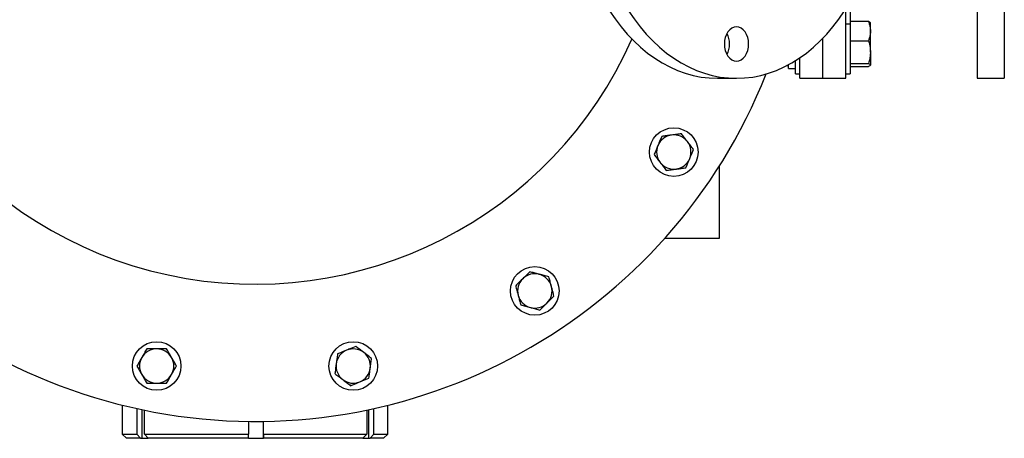
# Model space of a CAD drawing. Units: inches. Extents: x 0.1 to 16.9, y 0.1 to 10.9.
# Drawn here: x 4.8 to 5.7, y 7.9 to 8.3 of the extents above; entities that cross this region are included whole.
import ezdxf

# ---------------------------------------------------------------- set-up
doc = ezdxf.new("R2010")
doc.units = ezdxf.units.IN
doc.header["$MEASUREMENT"] = 0
doc.linetypes.add('SLD-Solid', pattern=[0])

msp = doc.modelspace()

# ---------------------------------------------------------------- linework, layer by layer
at = {"color": 7, "linetype": 'SLD-Solid', "lineweight": 25}
for p, q in [((5.71498, 8.64266), (5.71498, 8.26766)), ((5.73957, 8.64266), (5.73957, 8.26766)), ((5.59924, 8.33771), (5.59924, 8.31734)), ((5.59528, 8.26766), (5.59528, 8.33106)), ((5.59528, 8.31734), (5.59924, 8.31734)), ((5.59924, 8.31954), (5.61602, 8.31954)), ((5.59924, 8.31734), (5.59924, 8.28847)), ((5.61774, 8.31069), (5.61774, 8.31824)), ((5.61774, 8.29152), (5.61774, 8.31069)), ((5.57445, 8.26766), (5.57445, 8.30411)), ((5.59924, 8.30184), (5.61602, 8.30184)), ((5.59924, 8.28847), (5.59924, 8.27157)), ((5.61774, 8.29152), (5.61774, 8.27974)), ((5.54316, 8.2765), (5.54316, 8.27998)), ((5.54316, 8.27936), (5.54316, 8.27937)), ((5.54966, 8.27157), (5.54966, 8.28377)), ((5.55362, 8.26766), (5.55362, 8.28636)), ((5.59924, 8.28121), (5.61602, 8.28121)), ((5.59924, 8.27827), (5.61602, 8.27827)), ((5.54316, 8.2765), (5.54966, 8.2765)), ((5.54966, 8.27157), (5.55362, 8.27157)), ((5.59528, 8.27157), (5.59924, 8.27157)), ((5.47851, 8.26766), (5.49589, 8.26766)), ((5.55362, 8.26766), (5.57445, 8.26766)), ((5.57445, 8.26766), (5.59528, 8.26766)), ((5.71498, 8.26766), (5.73957, 8.26766)), ((5.48036, 8.12217), (5.48036, 8.18789)), ((5.43078, 8.12217), (5.48036, 8.12217)), ((4.93696, 7.96998), (4.93696, 7.94369)), ((4.95034, 7.96684), (4.95034, 7.94369)), ((4.95502, 7.93978), (4.95502, 7.96583)), ((4.95717, 7.94369), (4.95717, 7.96539)), ((5.15939, 7.96559), (5.15939, 7.94369)), ((5.16132, 7.93978), (5.16132, 7.96599)), ((5.16604, 7.94369), (5.16604, 7.96702)), ((5.17862, 7.94369), (5.17862, 7.96998)), ((5.05194, 7.95519), (5.05194, 7.94369)), ((5.06538, 7.93978), (5.06538, 7.95521)), ((5.06542, 7.94369), (5.06542, 7.95521)), ((4.93696, 7.94369), (4.94086, 7.93978)), ((4.93696, 7.94369), (4.95034, 7.94369)), ((4.95371, 7.93978), (4.94086, 7.93978)), ((4.95371, 7.93978), (4.95034, 7.94369)), ((4.95371, 7.93978), (4.95502, 7.93978)), ((4.95502, 7.93978), (4.96054, 7.93978)), ((4.95717, 7.94369), (5.05194, 7.94369)), ((4.95717, 7.94369), (4.96054, 7.93978)), ((5.05191, 7.93978), (4.96054, 7.93978)), ((5.05191, 7.93978), (5.05194, 7.94369)), ((5.05191, 7.93978), (5.06538, 7.93978)), ((5.06538, 7.93978), (5.06539, 7.93978)), ((5.06542, 7.94369), (5.06539, 7.93978)), ((5.15599, 7.93978), (5.06539, 7.93978)), ((5.06542, 7.94369), (5.15939, 7.94369)), ((5.15599, 7.93978), (5.15939, 7.94369)), ((5.15599, 7.93978), (5.16132, 7.93978)), ((5.16132, 7.93978), (5.16264, 7.93978)), ((5.16604, 7.94369), (5.16264, 7.93978)), ((5.17472, 7.93978), (5.16264, 7.93978)), ((5.16604, 7.94369), (5.17862, 7.94369)), ((5.17472, 7.93978), (5.17862, 7.94369))]:
    msp.add_line(p, q, dxfattribs=at)
at = {"color": 7, "linetype": 'SLD-Solid', "lineweight": 25, "flags": 128}
for points in [[(5.47851, 8.64266), (5.47484, 8.64258), (5.46748, 8.64201), (5.46015, 8.64085), (5.45288, 8.63912), (5.44569, 8.63682), (5.4386, 8.63396), (5.43164, 8.63055), (5.42482, 8.62659), (5.41817, 8.62211), (5.4117, 8.61711), (5.40544, 8.61161), (5.3994, 8.60562), (5.39361, 8.59917), (5.38808, 8.59228), (5.38283, 8.58496), (5.37788, 8.57724), (5.37324, 8.56914), (5.36892, 8.56069), (5.36495, 8.55191), (5.36132, 8.54284), (5.35805, 8.53349), (5.35516, 8.5239), (5.35265, 8.5141), (5.35053, 8.50412), (5.3488, 8.49398), (5.34748, 8.48373), (5.34656, 8.47339), (5.34605, 8.46299), (5.34594, 8.45256), (5.34625, 8.44215), (5.34696, 8.43177), (5.34809, 8.42147), (5.34961, 8.41127), (5.35154, 8.40121), (5.35385, 8.39131), (5.35655, 8.38161), (5.35963, 8.37214), (5.36308, 8.36293), (5.36688, 8.354), (5.37103, 8.34538), (5.37551, 8.3371), (5.38031, 8.32919), (5.38541, 8.32167), (5.3908, 8.31455), (5.39646, 8.30788), (5.40237, 8.30166), (5.40852, 8.29591), (5.41489, 8.29066), (5.42145, 8.28591), (5.42819, 8.28169), (5.43509, 8.278), (5.44211, 8.27486), (5.44926, 8.27228), (5.45649, 8.27026), (5.46379, 8.26882), (5.47113, 8.26795), (5.4785, 8.26766)], [(5.49588, 8.26766), (5.50325, 8.26795), (5.5106, 8.26881), (5.5179, 8.27026), (5.52513, 8.27227), (5.53227, 8.27485), (5.5393, 8.27799), (5.5462, 8.28168), (5.55294, 8.2859), (5.5595, 8.29064), (5.56587, 8.29589), (5.57202, 8.30164), (5.57793, 8.30786), (5.58359, 8.31454), (5.58898, 8.32165), (5.59409, 8.32917), (5.59889, 8.33708), (5.60337, 8.34536), (5.60752, 8.35397), (5.61132, 8.3629), (5.61477, 8.37212), (5.61785, 8.38159), (5.62055, 8.39129), (5.62287, 8.40118), (5.62479, 8.41124), (5.62632, 8.42144), (5.62744, 8.43175), (5.62816, 8.44212), (5.62846, 8.45254), (5.62836, 8.46296), (5.62785, 8.47336), (5.62693, 8.4837), (5.62561, 8.49396), (5.62388, 8.50409), (5.62176, 8.51407), (5.61925, 8.52388), (5.61636, 8.53346), (5.6131, 8.54281), (5.60947, 8.55189), (5.60549, 8.56066), (5.60118, 8.56912), (5.59654, 8.57721), (5.59159, 8.58494), (5.58634, 8.59226), (5.58081, 8.59915), (5.57502, 8.6056), (5.56899, 8.61159), (5.56273, 8.61709), (5.55626, 8.6221), (5.54961, 8.62658), (5.54279, 8.63054), (5.53582, 8.63395), (5.52873, 8.63681), (5.52154, 8.63911), (5.51428, 8.64085), (5.50695, 8.642), (5.49959, 8.64258), (5.49222, 8.64258), (5.48486, 8.64201), (5.47753, 8.64085), (5.47027, 8.63912), (5.46308, 8.63682), (5.45599, 8.63396), (5.44902, 8.63055), (5.4422, 8.62659), (5.43555, 8.62211), (5.42908, 8.61711), (5.42282, 8.61161), (5.41679, 8.60562), (5.41099, 8.59917), (5.40547, 8.59228), (5.40022, 8.58496), (5.39526, 8.57724), (5.39062, 8.56914), (5.38631, 8.56069), (5.38233, 8.55191), (5.3787, 8.54284), (5.37544, 8.53349), (5.37255, 8.5239), (5.37003, 8.5141), (5.36791, 8.50412), (5.36619, 8.49398), (5.36486, 8.48373), (5.36394, 8.47339), (5.36343, 8.46299), (5.36333, 8.45256), (5.36363, 8.44215), (5.36435, 8.43177), (5.36547, 8.42147), (5.36699, 8.41127), (5.36892, 8.40121), (5.37123, 8.39131), (5.37394, 8.38161), (5.37701, 8.37214), (5.38046, 8.36293), (5.38426, 8.354), (5.38841, 8.34538), (5.39289, 8.3371), (5.39769, 8.32919), (5.40279, 8.32167), (5.40818, 8.31455), (5.41384, 8.30788), (5.41976, 8.30166), (5.42591, 8.29591), (5.43227, 8.29066), (5.43884, 8.28591), (5.44557, 8.28169), (5.45247, 8.278), (5.4595, 8.27486), (5.46664, 8.27228), (5.47387, 8.27026), (5.48117, 8.26882), (5.48852, 8.26795), (5.49588, 8.26766)], [(5.49589, 8.28328), (5.49804, 8.28358), (5.50011, 8.28447), (5.50202, 8.28591), (5.5037, 8.28786), (5.50507, 8.29022), (5.50609, 8.29293), (5.50672, 8.29586), (5.50693, 8.29891), (5.50672, 8.30195), (5.50609, 8.30488), (5.50507, 8.30759), (5.5037, 8.30995), (5.50203, 8.3119), (5.50012, 8.31334), (5.49804, 8.31423), (5.49589, 8.31453), (5.49373, 8.31423), (5.49166, 8.31334), (5.48975, 8.3119), (5.48807, 8.30996), (5.4867, 8.30759), (5.48568, 8.30489), (5.48505, 8.30196), (5.48484, 8.29891), (5.48505, 8.29586), (5.48568, 8.29293), (5.4867, 8.29023), (5.48807, 8.28786), (5.48975, 8.28592), (5.49166, 8.28447), (5.49373, 8.28358), (5.49589, 8.28328)]]:
    msp.add_lwpolyline(points, dxfattribs=at)
at = {"color": 7, "linetype": 'SLD-Solid', "lineweight": 25}
for centre, radius in [((5.43885, 8.20047), 0.02213), ((5.31238, 8.07403), 0.02213), ((4.96831, 8.00564), 0.02212), ((5.14715, 8.00562), 0.02213)]:
    msp.add_circle(centre, radius, dxfattribs=at)
for centre, radius, start, end in [((5.05779, 8.45516), 0.5, 101.24222, 338.45969), ((5.05779, 8.45516), 0.375, 101.24222, 336.12083), ((5.46891, 8.29891), 0.02067, 332.18053, 27.81947), ((5.43885, 8.20047), 0.01562, 97.5, 157.5), ((5.43885, 8.20047), 0.01562, 37.5, 97.5), ((5.43885, 8.20047), 0.01563, 337.5, 37.5), ((5.43885, 8.20047), 0.01562, 157.5, 217.5), ((5.43885, 8.20047), 0.01562, 217.5, 277.5), ((5.43885, 8.20047), 0.01563, 277.5, 337.5), ((5.31238, 8.07403), 0.01563, 135, 195), ((5.31238, 8.07403), 0.01563, 75, 135), ((5.31238, 8.07403), 0.01563, 15, 75), ((5.31238, 8.07403), 0.01563, 315, 15), ((5.31238, 8.07403), 0.01563, 195, 255), ((5.31238, 8.07403), 0.01563, 255, 315), ((4.96831, 8.00564), 0.01563, 90, 150), ((4.96831, 8.00564), 0.01562, 30, 90), ((5.14715, 8.00562), 0.01562, 112.5, 172.5), ((5.14715, 8.00562), 0.01562, 52.5, 112.5), ((4.96831, 8.00564), 0.01563, 150, 210), ((4.96831, 8.00564), 0.01562, 330, 30), ((5.14715, 8.00562), 0.01562, 352.5, 52.5), ((5.14715, 8.00562), 0.01562, 172.5, 232.5), ((5.14715, 8.00562), 0.01562, 292.5, 352.5), ((4.96831, 8.00564), 0.01563, 210, 270), ((4.96831, 8.00564), 0.01562, 270, 330), ((5.14715, 8.00562), 0.01562, 232.5, 292.5)]:
    msp.add_arc(centre, radius, start, end, dxfattribs=at)
for points, knots in [([(5.61602, 8.31954), (5.6165, 8.3181), (5.61747, 8.3152), (5.61765, 8.3122), (5.61774, 8.31069)], [0, 0, 0, 0, 0.495458, 1, 1, 1, 1]), ([(5.61774, 8.31807), (5.61774, 8.31811), (5.61773, 8.31837), (5.61735, 8.31887), (5.61646, 8.31931), (5.61602, 8.31954)], [0, 0, 0, 0, 0.0700981, 0.5307886, 1, 1, 1, 1]), ([(5.61774, 8.31069), (5.61774, 8.31048), (5.61773, 8.30889), (5.61735, 8.3059), (5.61646, 8.3032), (5.61602, 8.30184)], [0, 0, 0, 0, 0.0700981, 0.5307886, 1, 1, 1, 1]), ([(5.61602, 8.30184), (5.61621, 8.30117), (5.61681, 8.29917), (5.61756, 8.29573), (5.61768, 8.29293), (5.61774, 8.29152)], [0, 0, 0, 0, 0.197911, 0.5962433, 1, 1, 1, 1]), ([(5.61774, 8.29152), (5.61772, 8.29075), (5.61767, 8.28863), (5.61714, 8.28516), (5.61639, 8.28253), (5.61602, 8.28121)], [0, 0, 0, 0, 0.221577, 0.60851, 1, 1, 1, 1]), ([(5.54159, 8.27933), (5.54162, 8.27933), (5.54216, 8.27934), (5.5429, 8.27935), (5.54307, 8.27936), (5.54316, 8.27937)], [0, 0, 0, 0, 0.02474, 0.506197, 1, 1, 1, 1]), ([(5.54316, 8.27937), (5.54316, 8.27937), (5.54314, 8.27937), (5.54281, 8.27938), (5.54204, 8.27939), (5.54171, 8.2794)], [0, 0, 0, 0, 0.094639, 0.616354, 1, 1, 1, 1]), ([(5.61602, 8.28121), (5.6165, 8.28097), (5.61747, 8.28049), (5.61765, 8.27999), (5.61774, 8.27974)], [0, 0, 0, 0, 0.495458, 1, 1, 1, 1]), ([(5.61774, 8.27974), (5.61774, 8.27971), (5.61773, 8.27944), (5.61735, 8.27895), (5.61646, 8.2785), (5.61602, 8.27827)], [0, 0, 0, 0, 0.070098, 0.530789, 1, 1, 1, 1]), ([(5.43681, 8.21596), (5.4366, 8.21593), (5.43499, 8.21572), (5.43196, 8.21532), (5.42924, 8.21496), (5.42786, 8.21478)], [0, 0, 0, 0, 0.0700919, 0.5307854, 1, 1, 1, 1]), ([(5.44575, 8.21714), (5.4443, 8.21695), (5.44137, 8.21656), (5.43834, 8.21616), (5.43681, 8.21596)], [0, 0, 0, 0, 0.495458, 1, 1, 1, 1]), ([(5.45124, 8.20998), (5.45111, 8.21015), (5.45013, 8.21143), (5.44827, 8.21386), (5.4466, 8.21604), (5.44575, 8.21714)], [0, 0, 0, 0, 0.070092, 0.530785, 1, 1, 1, 1]), ([(5.42786, 8.21478), (5.42701, 8.21271), (5.42587, 8.20996), (5.4247, 8.20714), (5.42441, 8.20645)], [0, 0, 0, 0, 0.753694, 1, 1, 1, 1]), ([(5.45673, 8.20282), (5.45584, 8.20399), (5.45404, 8.20633), (5.45218, 8.20876), (5.45124, 8.20998)], [0, 0, 0, 0, 0.495458, 1, 1, 1, 1]), ([(5.42441, 8.20645), (5.42351, 8.20427), (5.42234, 8.20145), (5.42122, 8.19874), (5.42096, 8.19811)], [0, 0, 0, 0, 0.770638, 1, 1, 1, 1]), ([(5.42096, 8.19811), (5.42185, 8.19695), (5.42365, 8.19461), (5.42551, 8.19218), (5.42645, 8.19096)], [0, 0, 0, 0, 0.495458, 1, 1, 1, 1]), ([(5.45328, 8.19449), (5.45357, 8.19518), (5.45474, 8.198), (5.45588, 8.20075), (5.45673, 8.20282)], [0, 0, 0, 0, 0.246306, 1, 1, 1, 1]), ([(5.42645, 8.19096), (5.42658, 8.19079), (5.42757, 8.1895), (5.42943, 8.18708), (5.4311, 8.1849), (5.43194, 8.1838)], [0, 0, 0, 0, 0.070092, 0.530785, 1, 1, 1, 1]), ([(5.44983, 8.18615), (5.45009, 8.18678), (5.45121, 8.18949), (5.45238, 8.19231), (5.45328, 8.19449)], [0, 0, 0, 0, 0.2293621, 1, 1, 1, 1]), ([(5.43194, 8.1838), (5.43339, 8.18399), (5.43633, 8.18438), (5.43936, 8.18478), (5.44089, 8.18498)], [0, 0, 0, 0, 0.495458, 1, 1, 1, 1]), ([(5.44089, 8.18498), (5.4411, 8.18501), (5.4427, 8.18522), (5.44573, 8.18562), (5.44846, 8.18597), (5.44983, 8.18615)], [0, 0, 0, 0, 0.0700919, 0.5307854, 1, 1, 1, 1]), ([(5.30771, 8.09146), (5.30612, 8.08987), (5.30402, 8.08777), (5.30186, 8.08561), (5.30133, 8.08508)], [0, 0, 0, 0, 0.753694, 1, 1, 1, 1]), ([(5.31642, 8.08912), (5.31621, 8.08918), (5.31465, 8.0896), (5.3117, 8.09039), (5.30905, 8.0911), (5.30771, 8.09146)], [0, 0, 0, 0, 0.070092, 0.530785, 1, 1, 1, 1]), ([(5.30133, 8.08508), (5.29966, 8.08342), (5.2975, 8.08126), (5.29542, 8.07918), (5.29495, 8.0787)], [0, 0, 0, 0, 0.770638, 1, 1, 1, 1]), ([(5.32513, 8.08679), (5.32372, 8.08717), (5.32086, 8.08793), (5.31791, 8.08873), (5.31642, 8.08912)], [0, 0, 0, 0, 0.495458, 1, 1, 1, 1]), ([(5.32747, 8.07808), (5.32741, 8.07828), (5.32699, 8.07985), (5.3262, 8.0828), (5.32549, 8.08545), (5.32513, 8.08679)], [0, 0, 0, 0, 0.070092, 0.530785, 1, 1, 1, 1]), ([(5.29495, 8.0787), (5.29533, 8.07729), (5.29609, 8.07443), (5.29688, 8.07148), (5.29728, 8.06999)], [0, 0, 0, 0, 0.495458, 1, 1, 1, 1]), ([(5.3298, 8.06936), (5.32942, 8.07078), (5.32866, 8.07363), (5.32787, 8.07659), (5.32747, 8.07808)], [0, 0, 0, 0, 0.495458, 1, 1, 1, 1]), ([(5.29728, 8.06999), (5.29734, 8.06978), (5.29776, 8.06822), (5.29855, 8.06527), (5.29926, 8.06261), (5.29962, 8.06127)], [0, 0, 0, 0, 0.070092, 0.530785, 1, 1, 1, 1]), ([(5.32342, 8.06298), (5.32396, 8.06352), (5.32611, 8.06567), (5.32822, 8.06778), (5.3298, 8.06936)], [0, 0, 0, 0, 0.246306, 1, 1, 1, 1]), ([(5.29962, 8.06127), (5.30103, 8.06089), (5.30389, 8.06013), (5.30684, 8.05934), (5.30833, 8.05894)], [0, 0, 0, 0, 0.495458, 1, 1, 1, 1]), ([(5.30833, 8.05894), (5.30854, 8.05888), (5.3101, 8.05846), (5.31305, 8.05767), (5.31571, 8.05696), (5.31705, 8.0566)], [0, 0, 0, 0, 0.070092, 0.530785, 1, 1, 1, 1]), ([(5.31705, 8.0566), (5.31752, 8.05708), (5.3196, 8.05916), (5.32176, 8.06132), (5.32342, 8.06298)], [0, 0, 0, 0, 0.229362, 1, 1, 1, 1]), ([(4.95929, 8.02127), (4.95856, 8.02), (4.95708, 8.01744), (4.95555, 8.01479), (4.95478, 8.01345)], [0, 0, 0, 0, 0.495458, 1, 1, 1, 1]), ([(4.96831, 8.02127), (4.96596, 8.02127), (4.96291, 8.02127), (4.95997, 8.02127), (4.95929, 8.02127)], [0, 0, 0, 0, 0.7706379, 1, 1, 1, 1]), ([(4.97733, 8.02127), (4.97509, 8.02127), (4.97212, 8.02127), (4.96907, 8.02127), (4.96831, 8.02127)], [0, 0, 0, 0, 0.753694, 1, 1, 1, 1]), ([(4.98185, 8.01345), (4.98174, 8.01364), (4.98093, 8.01504), (4.9794, 8.01769), (4.97803, 8.02007), (4.97733, 8.02127)], [0, 0, 0, 0, 0.070092, 0.530785, 1, 1, 1, 1]), ([(5.14117, 8.02005), (5.13899, 8.01915), (5.13617, 8.01798), (5.13346, 8.01686), (5.13283, 8.0166)], [0, 0, 0, 0, 0.770638, 1, 1, 1, 1]), ([(5.1495, 8.02351), (5.14743, 8.02265), (5.14468, 8.02151), (5.14186, 8.02034), (5.14117, 8.02005)], [0, 0, 0, 0, 0.753694, 1, 1, 1, 1]), ([(5.15666, 8.01801), (5.15649, 8.01814), (5.1552, 8.01913), (5.15278, 8.02099), (5.1506, 8.02266), (5.1495, 8.02351)], [0, 0, 0, 0, 0.070092, 0.530785, 1, 1, 1, 1]), ([(4.95478, 8.01345), (4.95468, 8.01327), (4.95387, 8.01187), (4.95234, 8.00922), (4.95096, 8.00684), (4.95027, 8.00564)], [0, 0, 0, 0, 0.0700919, 0.5307854, 1, 1, 1, 1]), ([(4.98636, 8.00564), (4.98562, 8.00691), (4.98414, 8.00947), (4.98262, 8.01212), (4.98185, 8.01345)], [0, 0, 0, 0, 0.495458, 1, 1, 1, 1]), ([(5.13283, 8.0166), (5.13264, 8.01515), (5.13226, 8.01222), (5.13186, 8.00919), (5.13166, 8.00766)], [0, 0, 0, 0, 0.495458, 1, 1, 1, 1]), ([(5.16382, 8.01252), (5.16265, 8.01341), (5.16031, 8.01521), (5.15788, 8.01708), (5.15666, 8.01801)], [0, 0, 0, 0, 0.495458, 1, 1, 1, 1]), ([(5.16264, 8.00358), (5.16267, 8.00379), (5.16288, 8.0054), (5.16328, 8.00842), (5.16363, 8.01115), (5.16382, 8.01252)], [0, 0, 0, 0, 0.070092, 0.530785, 1, 1, 1, 1]), ([(4.95027, 8.00564), (4.951, 8.00437), (4.95248, 8.00181), (4.95401, 7.99917), (4.95478, 7.99783)], [0, 0, 0, 0, 0.495458, 1, 1, 1, 1]), ([(4.98185, 7.99783), (4.98195, 7.99801), (4.98276, 7.99942), (4.98429, 8.00206), (4.98566, 8.00444), (4.98636, 8.00564)], [0, 0, 0, 0, 0.070092, 0.530785, 1, 1, 1, 1]), ([(5.13166, 8.00766), (5.13163, 8.00745), (5.13142, 8.00584), (5.13102, 8.00281), (5.13066, 8.00009), (5.13048, 7.99871)], [0, 0, 0, 0, 0.070092, 0.530785, 1, 1, 1, 1]), ([(5.16146, 7.99463), (5.16165, 7.99609), (5.16204, 7.99902), (5.16244, 8.00205), (5.16264, 8.00358)], [0, 0, 0, 0, 0.495458, 1, 1, 1, 1]), ([(4.95478, 7.99783), (4.95489, 7.99764), (4.9557, 7.99624), (4.95723, 7.9936), (4.9586, 7.99122), (4.95929, 7.99002)], [0, 0, 0, 0, 0.070092, 0.530785, 1, 1, 1, 1]), ([(4.97733, 7.99002), (4.97807, 7.99129), (4.97955, 7.99385), (4.98107, 7.99649), (4.98185, 7.99783)], [0, 0, 0, 0, 0.495458, 1, 1, 1, 1]), ([(5.13048, 7.99871), (5.13164, 7.99782), (5.13399, 7.99602), (5.13641, 7.99416), (5.13763, 7.99322)], [0, 0, 0, 0, 0.495458, 1, 1, 1, 1]), ([(5.13763, 7.99322), (5.1378, 7.99309), (5.13909, 7.99211), (5.14151, 7.99025), (5.14369, 7.98857), (5.14479, 7.98773)], [0, 0, 0, 0, 0.070092, 0.530785, 1, 1, 1, 1]), ([(5.15313, 7.99118), (5.15382, 7.99147), (5.15664, 7.99264), (5.15939, 7.99378), (5.16146, 7.99463)], [0, 0, 0, 0, 0.246306, 1, 1, 1, 1]), ([(4.95929, 7.99002), (4.95997, 7.99002), (4.96291, 7.99002), (4.96596, 7.99002), (4.96831, 7.99002)], [0, 0, 0, 0, 0.229362, 1, 1, 1, 1]), ([(4.96831, 7.99002), (4.96907, 7.99002), (4.97212, 7.99002), (4.97509, 7.99002), (4.97733, 7.99002)], [0, 0, 0, 0, 0.246306, 1, 1, 1, 1]), ([(5.14479, 7.98773), (5.14541, 7.98799), (5.14813, 7.98911), (5.15095, 7.99028), (5.15313, 7.99118)], [0, 0, 0, 0, 0.229362, 1, 1, 1, 1])]:
    msp.add_open_spline(points, degree=3, knots=knots, dxfattribs=at)

doc.saveas('drawing.dxf')
